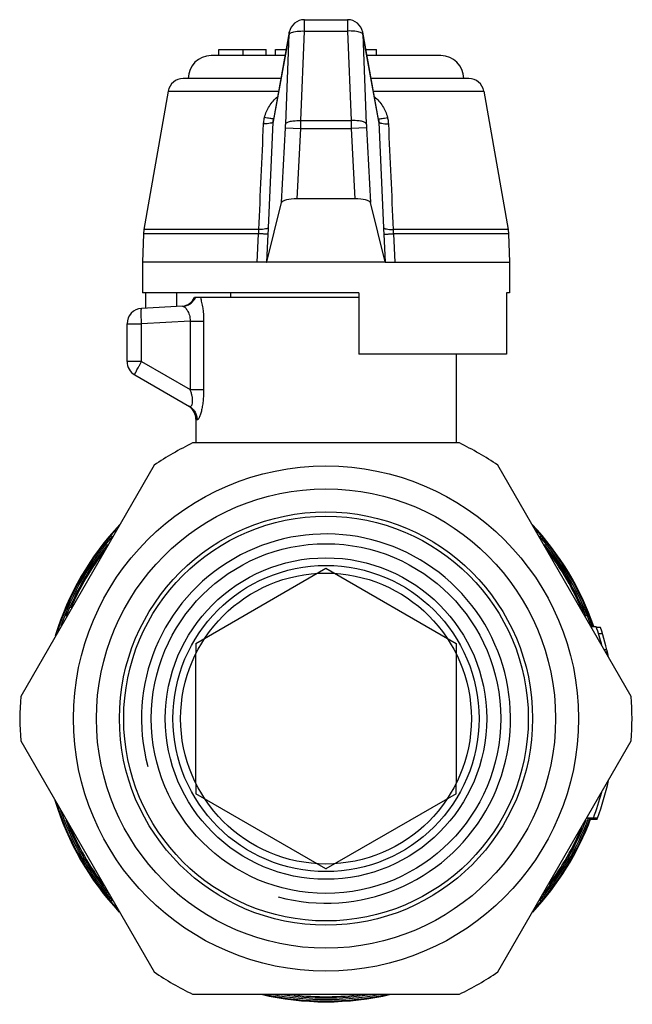
# Model space of a CAD drawing. Units: millimetres. Extents: x 35 to 182, y 80 to 205.
# Drawn here: x 142 to 182, y 141 to 205 of the extents above; entities that cross this region are included whole.
import ezdxf

# ---------------------------------------------------------------- set-up
doc = ezdxf.new("R2010")
doc.units = ezdxf.units.MM
doc.header["$LTSCALE"] = 19.36
doc.layers.get('0').update_dxf_attribs({"linetype": 'CONTINUOUS'})
doc.layers.add('ALL_ASSEM_MEMBER', color=7, linetype='CONTINUOUS')

# ---------------------------------------------------------------- blocks, each defined once
blk = doc.blocks.new('a3')
at = {"layer": 'ALL_ASSEM_MEMBER', "color": 7, "linetype": 'Continuous'}
for p, q in [((160.361, 204.216), (160.361, 204.957)), ((160.361, 204.957), (163.188, 204.957)), ((163.188, 204.957), (163.188, 204.216)), ((159.364, 204.009), (158.325, 198.31)), ((159.377, 204.136), (158.339, 198.437)), ((159.139, 198.16), (159.364, 204.009)), ((159.364, 204.009), (159.377, 204.136)), ((160.136, 198.366), (160.361, 204.216)), ((160.361, 204.216), (163.188, 204.216)), ((163.188, 204.216), (163.413, 198.366)), ((164.185, 204.009), (164.172, 204.136)), ((165.21, 198.437), (164.172, 204.136)), ((164.185, 204.009), (164.41, 198.16)), ((165.223, 198.31), (164.185, 204.009)), ((159.1, 202.612), (154.274, 202.612)), ((154.774, 202.612), (154.774, 203.012)), ((154.775, 203.012), (157.854, 203.012)), ((156.368, 202.612), (156.368, 203.012)), ((157.854, 202.612), (157.854, 203.012)), ((158.474, 202.612), (158.474, 203.012)), ((158.474, 203.012), (159.172, 203.012)), ((164.376, 203.012), (165.074, 203.012)), ((169.274, 202.612), (164.449, 202.612)), ((165.074, 202.612), (165.074, 203.012)), ((158.826, 201.112), (152.447, 201.112)), ((171.102, 201.112), (164.723, 201.112)), ((151.462, 200.286), (149.869, 191.25)), ((151.462, 200.286), (158.676, 200.286)), ((164.873, 200.286), (172.087, 200.286)), ((172.087, 200.286), (173.68, 191.25)), ((158.018, 191.371), (158.318, 198.271)), ((158.337, 198.429), (158.337, 198.429)), ((160.136, 198.366), (163.413, 198.366)), ((165.211, 198.429), (165.211, 198.429)), ((165.231, 198.271), (165.531, 191.371)), ((158.871, 193.011), (159.127, 197.901)), ((159.127, 197.901), (160.124, 197.849)), ((159.884, 193.265), (160.124, 197.849)), ((160.124, 197.849), (163.424, 197.849)), ((164.422, 197.901), (163.424, 197.849)), ((163.424, 197.849), (163.665, 193.265)), ((164.422, 197.901), (164.678, 193.011)), ((157.912, 189.146), (158.871, 193.011)), ((163.665, 193.265), (159.884, 193.265)), ((165.637, 189.146), (164.678, 193.011)), ((149.869, 191.25), (149.839, 190.972)), ((157.384, 191.25), (149.869, 191.25)), ((173.68, 191.25), (166.165, 191.25)), ((173.68, 191.25), (173.709, 190.972)), ((149.839, 190.972), (149.774, 189.112)), ((157.37, 190.972), (149.839, 190.972)), ((157.279, 189.112), (157.37, 190.972)), ((157.904, 189.121), (157.998, 190.955)), ((165.55, 190.955), (165.645, 189.121)), ((173.709, 190.972), (166.179, 190.972)), ((166.179, 190.972), (166.269, 189.112)), ((173.709, 190.972), (173.774, 189.112)), ((149.774, 189.112), (149.774, 187.112)), ((157.888, 189.112), (149.774, 189.112)), ((160.002, 189.112), (157.904, 189.112)), ((157.912, 189.146), (165.637, 189.146)), ((165.645, 189.112), (163.547, 189.112)), ((165.661, 189.112), (173.774, 189.112)), ((173.774, 189.112), (173.774, 187.112)), ((163.924, 187.112), (149.774, 187.112)), ((149.969, 187.112), (149.969, 186.11)), ((152.008, 187.112), (152.008, 186.217)), ((163.924, 186.809), (153.181, 186.809)), ((155.524, 187.112), (155.524, 186.809)), ((163.924, 187.112), (163.924, 183.112)), ((173.58, 187.112), (173.58, 183.112)), ((173.774, 187.112), (173.58, 187.112)), ((152.402, 186.237), (149.722, 186.097)), ((152.887, 185.264), (149.722, 185.098)), ((152.887, 185.264), (152.887, 180.797)), ((152.887, 185.264), (153.776, 185.264)), ((153.776, 185.264), (153.776, 180.797)), ((148.774, 182.625), (148.774, 185.098)), ((148.774, 185.098), (149.722, 185.098)), ((149.722, 182.625), (149.722, 185.098)), ((173.58, 183.112), (163.924, 183.112)), ((170.274, 183.112), (170.274, 177.309)), ((149.722, 182.625), (148.774, 182.625)), ((149.722, 182.625), (152.887, 180.797)), ((149.274, 181.759), (152.856, 179.691)), ((152.887, 180.797), (153.776, 180.797)), ((153.347, 178.825), (153.274, 178.872)), ((153.274, 178.867), (153.274, 177.309)), ((170.492, 177.309), (153.057, 177.309)), ((150.545, 175.859), (141.827, 160.759)), ((181.722, 160.759), (173.004, 175.859)), ((153.274, 164.217), (161.774, 169.124)), ((161.774, 169.124), (170.274, 164.217)), ((179.433, 165.309), (179.095, 165.309)), ((179.715, 165.254), (179.449, 165.254)), ((179.845, 164.848), (179.568, 164.848)), ((153.274, 164.217), (153.274, 163.552)), ((170.274, 164.217), (170.274, 163.552)), ((153.274, 155.073), (153.274, 163.546)), ((170.274, 163.546), (170.274, 155.073)), ((180.132, 163.806), (179.963, 163.806)), ((180.168, 163.653), (180.051, 163.653)), ((180.229, 163.388), (180.204, 163.388)), ((141.827, 157.859), (150.545, 142.759)), ((173.004, 142.759), (181.722, 157.859)), ((153.274, 155.067), (153.274, 154.402)), ((170.274, 154.402), (170.274, 155.067)), ((161.774, 149.494), (153.274, 154.402)), ((170.274, 154.402), (161.774, 149.494)), ((179.522, 152.809), (178.828, 152.809)), ((179.487, 152.715), (179.059, 152.715)), ((153.057, 141.309), (170.492, 141.309))]:
    blk.add_line(p, q, dxfattribs=at)
for radius in [16.5, 15, 13.5, 13.22, 11.421, 10.5, 10, 9.5]:
    blk.add_circle((161.774, 159.309), radius, dxfattribs=at)
for centre, radius, start, end in [((160.361, 203.957), 1, 89.99958, 169.61163), ((163.188, 203.957), 1, 10.38837, 90.00042), ((154.274, 201.112), 1.5, 90, 180), ((169.274, 201.112), 1.5, 0, 90), ((152.447, 200.112), 1, 90, 170), ((171.102, 200.112), 1, 10, 90), ((159.183, 198.283), 0.858, 170.20366, 178.2124), ((159.181, 198.283), 0.856, 169.67671, 170.19524), ((140.436, 198.883), 18.717, 356.99369, 357.78682), ((85.542, 199.807), 74.608, 358.49564, 358.89327), ((236.877, 199.782), 73.479, 181.10368, 181.50742), ((182.787, 198.868), 18.391, 182.20614, 183.01334), ((164.368, 198.283), 0.856, 9.82147, 10.32294), ((164.366, 198.283), 0.858, 1.78763, 9.81301), ((148.446, 191.566), 8.944, 356.19522, 357.97517), ((106.568, 193.608), 51.499, 357.04626, 357.50989), ((216.654, 193.593), 51.171, 182.48863, 182.95522), ((175.024, 191.562), 8.865, 182.01686, 183.81275), ((152.274, 187.232), 1, 277.27212, 334.991), ((149.774, 185.098), 1, 93, 180), ((149.774, 182.625), 1, 180, 240), ((152.274, 178.872), 1, 0, 54.67148), ((161.774, 159.309), 20, 115.84193, 124.15807), ((161.774, 159.309), 20, 55.84193, 64.15807), ((161.774, 159.309), 18.5, 136.71579, 162.99809), ((161.774, 159.309), 18.5, 18.95914, 43.28421), ((161.774, 159.309), 18.449, 138.01546, 162.00437), ((161.774, 159.309), 18.352, 139.48078, 160.75299), ((161.774, 159.309), 12.059, 255, 195), ((161.774, 159.309), 18.449, 19.01909, 41.98454), ((161.774, 159.309), 18.352, 19.11525, 40.51922), ((161.774, 159.309), 18.25, 141.44327, 158.59862), ((161.774, 159.309), 18.25, 21.40138, 38.55673), ((161.774, 159.309), 18.167, 142.80955, 156.58395), ((161.774, 159.309), 18.167, 22.4058, 37.58507), ((161.774, 159.309), 18.65, 14.93855, 18.76672), ((161.774, 159.309), 18.9, 12.24673, 18.3337), ((161.774, 159.309), 9.8, 29.93088, 30.00401), ((161.774, 159.309), 20, 175.84193, 184.15807), ((161.774, 159.309), 20, 355.84193, 4.15807), ((161.774, 159.309), 18.9, 339.8844, 347.6092), ((161.774, 159.309), 18.65, 339.60285, 345.07606), ((161.774, 159.309), 18.5, 196.75789, 223.08001), ((161.774, 159.309), 18.449, 197.82898, 222.08915), ((161.774, 159.309), 18.352, 199.0933, 220.47764), ((161.774, 159.309), 18.25, 201.22546, 219.13693), ((161.774, 159.309), 18.5, 316.91999, 339.39172), ((161.774, 159.309), 18.449, 317.91086, 339.34841), ((161.774, 159.309), 18.352, 319.52236, 339.23997), ((161.774, 159.309), 18.25, 320.86307, 338.77454), ((161.774, 159.309), 18.9, 339.57835, 339.88061), ((161.774, 159.309), 18.167, 202.2916, 216.99159), ((161.774, 159.309), 18.167, 323.37428, 336.97391), ((161.774, 159.309), 9.8, 269.82238, 270.17762), ((161.774, 159.309), 20, 235.84193, 244.15807), ((161.774, 159.309), 20, 295.84193, 304.15807), ((161.774, 159.309), 18.5, 256.73873, 283.26127), ((161.774, 159.309), 18.449, 257.40177, 282.59822), ((161.774, 159.309), 18.352, 259.22193, 280.77807), ((161.774, 159.309), 18.25, 260.83607, 279.16392), ((161.774, 159.309), 18.167, 263.32442, 277.50072)]:
    blk.add_arc(centre, radius, start, end, dxfattribs=at)
for centre, major_axis, ratio, start_param, end_param in [((159.87, 192.997), (1.001, 0.004), 0.267524, 1.555672, 3.07418), ((163.679, 192.997), (1.001, -0.004), 0.267524, 0.067412, 1.58592), ((157.949, 190.112), (0.053, 1), 0.052263, -3.006516, -2.877043), ((165.6, 190.112), (-0.053, 1), 0.052263, -3.406142, -3.276669)]:
    blk.add_ellipse(centre, major_axis=major_axis, ratio=ratio, start_param=start_param, end_param=end_param, dxfattribs=at)
for points, knots in [([(159.364, 204.009), (159.365, 204.015), (159.375, 204.04), (159.395, 204.059), (159.411, 204.072)], [0, 0, 0, 0, 0.215688, 1, 1, 1, 1]), ([(159.411, 204.072), (159.418, 204.077), (159.452, 204.1), (159.49, 204.116), (159.52, 204.127)], [0, 0, 0, 0, 0.214308, 1, 1, 1, 1]), ([(159.52, 204.127), (159.571, 204.146), (159.691, 204.177), (159.972, 204.217), (160.201, 204.222), (160.361, 204.216)], [0, 0, 0, 0, 0.19488, 0.435497, 1, 1, 1, 1]), ([(164.029, 204.127), (163.977, 204.146), (163.857, 204.177), (163.577, 204.217), (163.348, 204.222), (163.188, 204.216)], [0, 0, 0, 0, 0.19488, 0.435497, 1, 1, 1, 1]), ([(164.137, 204.072), (164.13, 204.077), (164.097, 204.1), (164.059, 204.116), (164.029, 204.127)], [0, 0, 0, 0, 0.214308, 1, 1, 1, 1]), ([(164.185, 204.009), (164.184, 204.015), (164.174, 204.04), (164.154, 204.059), (164.137, 204.072)], [0, 0, 0, 0, 0.215688, 1, 1, 1, 1]), ([(157.757, 198.574), (157.82, 198.836), (158.034, 199.341), (158.396, 199.755), (158.606, 199.922)], [0, 0, 0, 0, 0.500984, 1, 1, 1, 1]), ([(164.942, 199.922), (165.153, 199.755), (165.515, 199.341), (165.729, 198.836), (165.792, 198.574)], [0, 0, 0, 0, 0.499017, 1, 1, 1, 1]), ([(157.696, 198.149), (157.698, 198.185), (157.708, 198.328), (157.732, 198.469), (157.757, 198.574)], [0, 0, 0, 0, 0.249091, 1, 1, 1, 1]), ([(158.318, 198.271), (158.315, 198.262), (158.297, 198.243), (158.257, 198.223), (158.201, 198.204), (158.093, 198.18), (157.923, 198.159), (157.777, 198.152), (157.696, 198.149)], [0, 0, 0, 0, 0.045438, 0.112533, 0.204727, 0.321858, 0.624431, 1, 1, 1, 1]), ([(158.313, 198.488), (158.285, 198.486), (158.216, 198.492), (158.093, 198.508), (157.935, 198.536), (157.819, 198.56), (157.757, 198.574)], [0, 0, 0, 0, 0.148357, 0.37174, 0.660424, 1, 1, 1, 1]), ([(158.353, 198.498), (158.35, 198.494), (158.336, 198.489), (158.322, 198.488), (158.313, 198.488)], [0, 0, 0, 0, 0.347058, 1, 1, 1, 1]), ([(158.325, 198.31), (158.325, 198.306), (158.322, 198.293), (158.32, 198.28), (158.318, 198.271)], [0, 0, 0, 0, 0.263286, 1, 1, 1, 1]), ([(159.139, 198.16), (159.143, 198.178), (159.171, 198.215), (159.239, 198.257), (159.336, 198.293), (159.459, 198.324), (159.607, 198.348), (159.835, 198.369), (160.014, 198.371), (160.136, 198.366)], [0, 0, 0, 0, 0.05284, 0.126371, 0.22459, 0.346829, 0.490067, 0.650145, 1, 1, 1, 1]), ([(164.41, 198.16), (164.405, 198.178), (164.377, 198.215), (164.31, 198.257), (164.213, 198.293), (164.089, 198.324), (163.942, 198.348), (163.714, 198.369), (163.535, 198.371), (163.413, 198.366)], [0, 0, 0, 0, 0.05284, 0.126371, 0.22459, 0.346829, 0.490067, 0.650145, 1, 1, 1, 1]), ([(165.196, 198.498), (165.198, 198.494), (165.213, 198.489), (165.226, 198.488), (165.235, 198.488)], [0, 0, 0, 0, 0.347135, 1, 1, 1, 1]), ([(165.231, 198.271), (165.23, 198.274), (165.228, 198.287), (165.225, 198.3), (165.223, 198.31)], [0, 0, 0, 0, 0.23538, 1, 1, 1, 1]), ([(165.231, 198.271), (165.234, 198.262), (165.252, 198.243), (165.291, 198.223), (165.348, 198.204), (165.456, 198.18), (165.626, 198.159), (165.772, 198.152), (165.852, 198.149)], [0, 0, 0, 0, 0.045434, 0.112525, 0.204717, 0.321846, 0.624423, 1, 1, 1, 1]), ([(165.235, 198.488), (165.263, 198.486), (165.333, 198.492), (165.456, 198.508), (165.614, 198.536), (165.729, 198.56), (165.792, 198.574)], [0, 0, 0, 0, 0.148359, 0.371741, 0.660424, 1, 1, 1, 1]), ([(165.792, 198.574), (165.8, 198.539), (165.83, 198.399), (165.848, 198.256), (165.852, 198.149)], [0, 0, 0, 0, 0.251064, 1, 1, 1, 1]), ([(158.018, 191.371), (158.015, 191.362), (157.997, 191.343), (157.957, 191.323), (157.899, 191.304), (157.789, 191.28), (157.615, 191.259), (157.466, 191.252), (157.384, 191.25)], [0, 0, 0, 0, 0.045148, 0.112151, 0.204416, 0.321713, 0.624629, 1, 1, 1, 1]), ([(165.531, 191.371), (165.534, 191.362), (165.552, 191.343), (165.592, 191.323), (165.65, 191.304), (165.76, 191.28), (165.934, 191.259), (166.082, 191.252), (166.165, 191.25)], [0, 0, 0, 0, 0.045148, 0.112151, 0.204415, 0.321712, 0.624629, 1, 1, 1, 1]), ([(157.998, 190.955), (157.996, 190.954), (157.99, 190.954), (157.972, 190.953), (157.937, 190.953), (157.881, 190.953), (157.807, 190.955), (157.716, 190.958), (157.569, 190.963), (157.452, 190.968), (157.37, 190.972)], [0, 0, 0, 0, 0.010124, 0.028172, 0.087742, 0.177708, 0.296128, 0.440706, 0.608595, 1, 1, 1, 1]), ([(165.55, 190.955), (165.552, 190.954), (165.558, 190.954), (165.577, 190.953), (165.612, 190.953), (165.668, 190.953), (165.742, 190.955), (165.832, 190.958), (165.98, 190.963), (166.097, 190.968), (166.179, 190.972)], [0, 0, 0, 0, 0.010124, 0.028172, 0.087743, 0.177708, 0.296129, 0.440707, 0.608596, 1, 1, 1, 1]), ([(157.888, 189.112), (157.891, 189.112), (157.898, 189.113), (157.903, 189.118), (157.904, 189.121)], [0, 0, 0, 0, 0.539755, 1, 1, 1, 1]), ([(163.547, 189.112), (163.252, 189.112), (162.662, 189.117), (161.774, 189.122), (160.887, 189.117), (160.296, 189.112), (160.002, 189.112)], [0, 0, 0, 0, 0.249301, 0.5, 0.750699, 1, 1, 1, 1]), ([(165.645, 189.121), (165.646, 189.118), (165.651, 189.113), (165.658, 189.112), (165.661, 189.112)], [0, 0, 0, 0, 0.460245, 1, 1, 1, 1]), ([(152.402, 186.237), (152.49, 186.242), (152.668, 186.276), (152.91, 186.396), (153.111, 186.576), (153.209, 186.728), (153.247, 186.809)], [0, 0, 0, 0, 0.249429, 0.499131, 0.749301, 1, 1, 1, 1]), ([(153.563, 186.809), (153.595, 186.705), (153.654, 186.475), (153.747, 185.962), (153.776, 185.549), (153.776, 185.264)], [0, 0, 0, 0, 0.209916, 0.454302, 1, 1, 1, 1]), ([(149.722, 185.098), (149.719, 185.163), (149.713, 185.29), (149.706, 185.475), (149.702, 185.645), (149.7, 185.794), (149.701, 185.903), (149.703, 185.975), (149.706, 186.017), (149.708, 186.05), (149.712, 186.075), (149.715, 186.089), (149.72, 186.097), (149.722, 186.097)], [0, 0, 0, 0, 0.194227, 0.381081, 0.553154, 0.704067, 0.828016, 0.878385, 0.920359, 0.953597, 0.977818, 0.993, 1, 1, 1, 1]), ([(152.402, 186.237), (152.424, 186.239), (152.477, 186.223), (152.553, 186.169), (152.633, 186.086), (152.714, 185.972), (152.789, 185.829), (152.873, 185.595), (152.894, 185.398), (152.887, 185.264)], [0, 0, 0, 0, 0.058641, 0.137322, 0.237523, 0.358041, 0.497285, 0.653415, 1, 1, 1, 1]), ([(149.274, 181.759), (149.273, 181.76), (149.273, 181.769), (149.277, 181.781), (149.285, 181.804), (149.297, 181.833), (149.314, 181.871), (149.345, 181.934), (149.393, 182.028), (149.461, 182.157), (149.54, 182.303), (149.628, 182.461), (149.69, 182.569), (149.722, 182.625)], [0, 0, 0, 0, 0.006539, 0.021462, 0.045434, 0.078437, 0.120191, 0.170311, 0.293887, 0.444535, 0.616775, 0.804444, 1, 1, 1, 1]), ([(152.887, 180.797), (152.911, 180.728), (152.955, 180.59), (153.005, 180.381), (153.036, 180.179), (153.043, 179.994), (153.028, 179.858), (153, 179.773), (152.973, 179.718), (152.932, 179.679), (152.885, 179.677), (152.865, 179.686), (152.856, 179.691)], [0, 0, 0, 0, 0.176916, 0.351804, 0.519895, 0.672939, 0.799249, 0.849343, 0.890184, 0.948547, 0.973224, 1, 1, 1, 1]), ([(153.776, 180.797), (153.776, 180.671), (153.77, 180.422), (153.742, 180.056), (153.703, 179.762), (153.663, 179.542), (153.63, 179.392), (153.594, 179.255), (153.556, 179.134), (153.518, 179.031), (153.48, 178.947), (153.444, 178.883), (153.414, 178.845), (153.39, 178.826), (153.375, 178.82), (153.36, 178.819), (153.351, 178.823), (153.347, 178.825)], [0, 0, 0, 0, 0.181611, 0.359525, 0.528515, 0.607626, 0.681834, 0.750077, 0.811301, 0.864515, 0.908886, 0.943857, 0.969377, 0.978885, 0.986641, 0.993342, 1, 1, 1, 1]), ([(152.856, 179.691), (152.93, 179.648), (153.069, 179.541), (153.228, 179.331), (153.327, 179.087), (153.348, 178.912), (153.347, 178.825)], [0, 0, 0, 0, 0.249088, 0.498794, 0.74915, 1, 1, 1, 1])]:
    blk.add_open_spline(points, degree=3, knots=knots, dxfattribs=at)
for points in [[(157.384, 191.25), (157.488, 193.55), (157.592, 195.85), (157.696, 198.149)], [(158.318, 198.271), (158.321, 198.324), (158.327, 198.377), (158.337, 198.429)], [(165.211, 198.429), (165.221, 198.377), (165.228, 198.324), (165.231, 198.271)], [(165.852, 198.149), (165.957, 195.85), (166.061, 193.55), (166.165, 191.25)]]:
    blk.add_open_spline(points, degree=3, dxfattribs=at)

msp = doc.modelspace()

# ---------------------------------------------------------------- block references
msp.add_blockref('a3', (0, 0))

doc.saveas('drawing.dxf')
